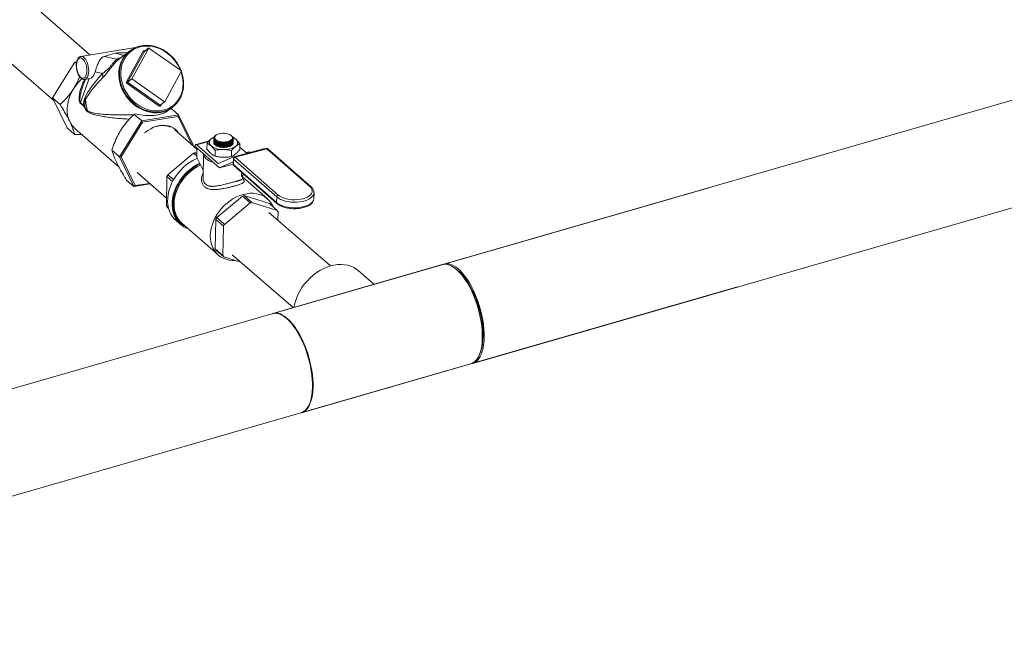
# Model space of a CAD drawing. Extents: x 19.1 to 29.8, y 0.6 to 8.7.
# Drawn here: x 25.8 to 26.4, y 3.6 to 4 of the extents above; entities that cross this region are included whole.
import ezdxf

# ---------------------------------------------------------------- set-up
doc = ezdxf.new("R2010")
doc.units = 0
doc.header["$MEASUREMENT"] = 0
doc.layers.get('0').update_dxf_attribs({"linetype": 'CONTINUOUS'})
doc.layers.add('D7', color=7, linetype='CONTINUOUS')

# ---------------------------------------------------------------- blocks, each defined once
blk = doc.blocks.new('A$C3A502C45')
at = {"color": 7, "linetype": 'Continuous', "lineweight": 15}
for p, q in [((5.35067, 0.54777), (4.5702, 0.32247)), ((4.33141, 0.46361), (4.2745, 0.51372)), ((4.58954, 0.25548), (5.37, 0.48078)), ((4.26775, 0.46691), (4.30727, 0.43269)), ((4.36223, 0.46858), (4.32541, 0.46264)), ((4.35448, 0.46336), (4.34852, 0.46495)), ((4.35811, 0.46611), (4.35079, 0.46056)), ((4.35605, 0.44548), (4.36741, 0.46623)), ((4.36817, 0.46608), (4.35681, 0.44533)), ((4.37112, 0.46831), (4.35976, 0.44756)), ((4.36817, 0.46608), (4.37112, 0.46831)), ((4.37114, 0.46834), (4.36819, 0.4661)), ((4.3683, 0.46637), (4.36843, 0.46628)), ((4.39318, 0.45296), (4.37125, 0.46833)), ((4.30634, 0.43461), (4.32139, 0.45877)), ((4.32139, 0.45877), (4.32253, 0.45896)), ((4.32139, 0.45877), (4.32236, 0.45791)), ((4.34125, 0.46265), (4.34971, 0.46078)), ((4.33993, 0.45114), (4.33504, 0.45222)), ((4.38186, 0.43206), (4.39323, 0.45281)), ((4.33094, 0.44765), (4.32517, 0.4315)), ((4.32839, 0.44724), (4.32632, 0.44145)), ((4.32791, 0.44716), (4.33139, 0.44773)), ((4.35681, 0.44533), (4.35976, 0.44756)), ((4.35685, 0.44519), (4.3598, 0.44742)), ((4.35685, 0.44519), (4.37879, 0.42981)), ((4.3598, 0.44742), (4.38173, 0.43204)), ((4.37826, 0.42913), (4.35633, 0.44451)), ((4.30634, 0.43461), (4.31138, 0.43017)), ((4.3161, 0.41446), (4.30634, 0.43461)), ((4.37879, 0.42981), (4.38173, 0.43204)), ((4.3789, 0.4298), (4.38184, 0.43204)), ((4.32716, 0.42927), (4.32535, 0.43085)), ((4.32546, 0.43115), (4.32726, 0.42957)), ((4.37983, 0.43051), (4.37915, 0.42928)), ((4.38359, 0.42571), (4.38687, 0.42819)), ((4.39125, 0.42311), (4.38621, 0.42755)), ((4.35138, 0.39495), (4.36644, 0.4191)), ((4.36191, 0.42379), (4.36139, 0.42354)), ((4.36644, 0.4191), (4.36139, 0.42354)), ((4.36644, 0.4191), (4.39125, 0.42311)), ((4.36644, 0.4191), (4.36702, 0.41818)), ((4.36702, 0.41818), (4.39098, 0.42205)), ((4.39125, 0.42311), (4.39098, 0.42205)), ((4.39098, 0.42205), (4.40018, 0.40305)), ((4.39125, 0.42311), (4.40102, 0.40296)), ((4.3161, 0.41446), (4.32114, 0.41002)), ((4.32133, 0.41408), (4.3511, 0.38788)), ((4.35249, 0.39487), (4.36702, 0.41818)), ((4.40362, 0.40002), (4.38874, 0.41312)), ((4.41177, 0.4056), (4.403, 0.40327)), ((4.41135, 0.40511), (4.4036, 0.40306)), ((4.41492, 0.40539), (4.41491, 0.4053)), ((4.41493, 0.40593), (4.41492, 0.40584)), ((4.41494, 0.40647), (4.41493, 0.40639)), ((4.41495, 0.40701), (4.41494, 0.40693)), ((4.41617, 0.40927), (4.41614, 0.40925)), ((4.41664, 0.4096), (4.41645, 0.40946)), ((4.42693, 0.40913), (4.42655, 0.40941)), ((4.42812, 0.40668), (4.42808, 0.40696)), ((4.42813, 0.40533), (4.42813, 0.40542)), ((4.42814, 0.40588), (4.42814, 0.40597)), ((4.42815, 0.40642), (4.42815, 0.40651)), ((4.42816, 0.40696), (4.42816, 0.40705)), ((4.35138, 0.39495), (4.34634, 0.39939)), ((4.40102, 0.40296), (4.40058, 0.4027)), ((4.40102, 0.40296), (4.40076, 0.40254)), ((4.40248, 0.4021), (4.40248, 0.40175)), ((4.41875, 0.38743), (4.40248, 0.40175)), ((4.40351, 0.39448), (4.40363, 0.40074)), ((4.418, 0.39037), (4.4036, 0.40306)), ((4.41045, 0.4041), (4.41038, 0.40008)), ((4.41491, 0.40485), (4.4149, 0.40476)), ((4.41591, 0.3993), (4.41583, 0.39528)), ((4.4185, 0.40208), (4.41863, 0.40205)), ((4.41851, 0.40262), (4.41864, 0.40259)), ((4.41852, 0.40316), (4.41865, 0.40313)), ((4.41853, 0.4037), (4.41866, 0.40367)), ((4.41854, 0.40425), (4.41867, 0.40422)), ((4.41866, 0.40476), (4.41868, 0.40476)), ((4.42441, 0.40155), (4.42457, 0.40159)), ((4.42442, 0.4021), (4.42458, 0.40213)), ((4.42443, 0.40264), (4.42459, 0.40268)), ((4.42444, 0.40318), (4.4246, 0.40322)), ((4.42445, 0.40372), (4.42461, 0.40376)), ((4.42446, 0.40426), (4.42462, 0.4043)), ((4.42447, 0.4048), (4.42448, 0.40481)), ((4.42695, 0.39911), (4.42687, 0.39508)), ((4.4486, 0.40027), (4.42782, 0.39475)), ((4.42812, 0.40479), (4.42812, 0.40488)), ((4.45037, 0.40048), (4.42906, 0.39482)), ((4.45069, 0.40036), (4.42939, 0.3947)), ((4.43253, 0.40372), (4.43246, 0.39969)), ((4.43725, 0.39725), (4.43249, 0.40144)), ((4.47979, 0.37474), (4.45069, 0.40036)), ((4.48056, 0.3746), (4.45146, 0.40022)), ((4.35138, 0.39495), (4.35249, 0.39487)), ((4.36115, 0.37479), (4.35138, 0.39495)), ((4.36192, 0.37542), (4.35249, 0.39487)), ((4.40139, 0.39731), (4.38404, 0.38283)), ((4.40139, 0.39731), (4.40353, 0.39543)), ((4.40356, 0.39682), (4.40263, 0.39764)), ((4.40357, 0.39734), (4.40263, 0.39764)), ((4.40351, 0.39448), (4.40793, 0.38593)), ((4.40813, 0.39675), (4.40784, 0.38072)), ((4.42775, 0.39472), (4.41806, 0.39036)), ((4.42817, 0.39368), (4.4281, 0.3899)), ((4.42833, 0.39339), (4.42826, 0.3896)), ((4.45742, 0.36777), (4.42833, 0.39339)), ((4.42861, 0.39459), (4.42842, 0.39454)), ((4.42849, 0.39447), (4.42842, 0.39454)), ((4.42939, 0.3947), (4.45848, 0.36908)), ((4.43885, 0.39825), (4.43674, 0.39769)), ((4.43936, 0.39781), (4.43885, 0.39825)), ((4.418, 0.39037), (4.41824, 0.39044)), ((4.41878, 0.38744), (4.42796, 0.39158)), ((4.41878, 0.38744), (4.4281, 0.38992)), ((4.41892, 0.38747), (4.4281, 0.38991)), ((4.42798, 0.39158), (4.42796, 0.39158)), ((4.42802, 0.39156), (4.42813, 0.39146)), ((4.42826, 0.3896), (4.45735, 0.36398)), ((4.42851, 0.38898), (4.4576, 0.36336)), ((4.36115, 0.37479), (4.3561, 0.37923)), ((4.36321, 0.38424), (4.38314, 0.36698)), ((4.38341, 0.3816), (4.38304, 0.36175)), ((4.38341, 0.3816), (4.38718, 0.37827)), ((4.38784, 0.37948), (4.38404, 0.38283)), ((4.43364, 0.38446), (4.43359, 0.3817)), ((4.43522, 0.38307), (4.43359, 0.3817)), ((4.43429, 0.38023), (4.43433, 0.38232)), ((4.45117, 0.36649), (4.43431, 0.38134)), ((4.74885, 0.37404), (3.94612, 0.14231)), ((4.37208, 0.37656), (4.36115, 0.37479)), ((4.36115, 0.37479), (4.36192, 0.37542)), ((4.3716, 0.37698), (4.36192, 0.37542)), ((4.41694, 0.35386), (4.43429, 0.36835)), ((4.43429, 0.36835), (4.43951, 0.36375)), ((4.43552, 0.36867), (4.45251, 0.36331)), ((4.44074, 0.36408), (4.43552, 0.36867)), ((4.45742, 0.36777), (4.45735, 0.36398)), ((4.48249, 0.36684), (4.48256, 0.37063)), ((4.3844, 0.36055), (4.38304, 0.36175)), ((4.38364, 0.36084), (4.38453, 0.36006)), ((4.43951, 0.36375), (4.42216, 0.34927)), ((4.45773, 0.35871), (4.44074, 0.36408)), ((4.45251, 0.36331), (4.45773, 0.35871)), ((4.38936, 0.35211), (4.39235, 0.34947)), ((4.41594, 0.33278), (4.4163, 0.35263)), ((4.4163, 0.35263), (4.42152, 0.34803)), ((4.42216, 0.34927), (4.41694, 0.35386)), ((4.49376, 0.32125), (4.45218, 0.35726)), ((4.45822, 0.35203), (4.45833, 0.35781)), ((4.39346, 0.3502), (4.41788, 0.32869)), ((4.42152, 0.34803), (4.42116, 0.32818)), ((4.42116, 0.32818), (4.41594, 0.33278)), ((4.41653, 0.33188), (4.42175, 0.32728)), ((4.42175, 0.32728), (4.43313, 0.32369)), ((4.4273, 0.32874), (4.46846, 0.2931)), ((4.56896, 0.32211), (4.45482, 0.28916)), ((4.57842, 0.31907), (4.57712, 0.32)), ((4.523, 0.30884), (4.51237, 0.31805)), ((3.96293, 0.07459), (4.76819, 0.30705)), ((4.59408, 0.26125), (4.59468, 0.26274)), ((4.47416, 0.22217), (4.5883, 0.25512))]:
    blk.add_line(p, q, dxfattribs=at)
at = {"color": 7, "linetype": 'Continuous', "lineweight": 15, "flags": 128}
for points in [[(4.37901, 0.42487), (4.37675, 0.42464), (4.37444, 0.42468), (4.37211, 0.42498), (4.36978, 0.42554), (4.36749, 0.42635), (4.36525, 0.42741), (4.3631, 0.42869), (4.36106, 0.4302), (4.35915, 0.4319), (4.3574, 0.43379), (4.35582, 0.43583), (4.35444, 0.438), (4.35328, 0.44028), (4.35233, 0.44264), (4.35163, 0.44505), (4.35117, 0.44749), (4.35095, 0.44992), (4.351, 0.45232), (4.35129, 0.45466), (4.35183, 0.45692), (4.35261, 0.45905), (4.35363, 0.46105), (4.35487, 0.46289), (4.35631, 0.46454), (4.35795, 0.46599), (4.35811, 0.46611)], [(4.36693, 0.46946), (4.36477, 0.46897), (4.36271, 0.46823), (4.36078, 0.46723), (4.359, 0.466), (4.3574, 0.46455), (4.35598, 0.4629), (4.35478, 0.46106), (4.3538, 0.45906), (4.35306, 0.45692), (4.35257, 0.45467), (4.35232, 0.45234), (4.35233, 0.44995), (4.3526, 0.44754), (4.35311, 0.44513), (4.35387, 0.44274), (4.35487, 0.44043), (4.35609, 0.43819), (4.35752, 0.43608), (4.35914, 0.43411), (4.36093, 0.4323), (4.36287, 0.43068), (4.36493, 0.42927), (4.3671, 0.42808), (4.36935, 0.42713), (4.37164, 0.42643), (4.37395, 0.42599), (4.37625, 0.42582), (4.37852, 0.42591), (4.38072, 0.42626), (4.38284, 0.42688), (4.38483, 0.42775), (4.38669, 0.42886), (4.38839, 0.4302), (4.3899, 0.43176), (4.3912, 0.43351), (4.3923, 0.43543), (4.39316, 0.4375), (4.39378, 0.4397), (4.39415, 0.44199), (4.39426, 0.44436), (4.39413, 0.44676), (4.39374, 0.44918), (4.3931, 0.45158), (4.39289, 0.4522)], [(4.3924, 0.45351), (4.39222, 0.45393), (4.39111, 0.45621), (4.38978, 0.45839), (4.38826, 0.46043), (4.38655, 0.46233), (4.38468, 0.46404), (4.38267, 0.46556), (4.38055, 0.46686), (4.37834, 0.46793), (4.37607, 0.46876), (4.37377, 0.46933), (4.37146, 0.46964), (4.36917, 0.46968), (4.36693, 0.46946)], [(4.36819, 0.4661), (4.36818, 0.46609), (4.36817, 0.46608)], [(4.32936, 0.45175), (4.32944, 0.45306), (4.32937, 0.45444), (4.32916, 0.45584), (4.32882, 0.45719), (4.32836, 0.45844), (4.3278, 0.45954), (4.32717, 0.46045), (4.32648, 0.46113), (4.32577, 0.46154), (4.32506, 0.46168), (4.32439, 0.46154), (4.32379, 0.46112), (4.32326, 0.46044), (4.32285, 0.45953), (4.32257, 0.45842), (4.32242, 0.45717), (4.32241, 0.45582), (4.32255, 0.45442), (4.32282, 0.45304), (4.32322, 0.45173), (4.32373, 0.45055), (4.32434, 0.44954), (4.325, 0.44874), (4.3257, 0.44819), (4.32642, 0.44791), (4.32711, 0.44791), (4.32775, 0.4482), (4.32832, 0.44875), (4.32879, 0.44955), (4.32914, 0.45056), (4.32936, 0.45175)], [(4.32535, 0.46263), (4.32545, 0.46264), (4.32618, 0.4626), (4.32694, 0.46229), (4.32768, 0.4617), (4.32838, 0.46087), (4.32903, 0.45983), (4.32959, 0.4586), (4.33004, 0.45725), (4.33037, 0.4558), (4.33056, 0.45433), (4.33062, 0.45287), (4.33053, 0.45149)], [(4.33053, 0.45149), (4.3303, 0.45024), (4.32995, 0.44915), (4.32947, 0.44827), (4.32889, 0.44762), (4.32823, 0.44725), (4.3279, 0.44716)], [(4.31786, 0.41869), (4.31701, 0.42081), (4.31644, 0.4231), (4.31617, 0.42551), (4.31618, 0.42802), (4.31649, 0.4306), (4.31708, 0.4332), (4.31796, 0.4358), (4.3191, 0.43836), (4.3205, 0.44085)], [(4.37887, 0.42978), (4.37885, 0.42973), (4.37885, 0.42966), (4.37888, 0.42958), (4.37892, 0.42951), (4.37898, 0.42943), (4.37906, 0.42935), (4.37915, 0.42928)], [(4.39126, 0.41091), (4.39032, 0.41217), (4.38906, 0.41341), (4.38763, 0.41444), (4.38603, 0.41524), (4.38429, 0.41579), (4.38244, 0.4161), (4.3805, 0.41615), (4.3785, 0.41596), (4.37647, 0.4155), (4.37444, 0.41481), (4.37244, 0.41388), (4.3705, 0.41273), (4.36865, 0.41138), (4.36821, 0.41101)], [(4.415, 0.4053), (4.41497, 0.40488), (4.41562, 0.40392), (4.41695, 0.40312), (4.41878, 0.40256), (4.42093, 0.40232), (4.42314, 0.40241), (4.42517, 0.40284), (4.42679, 0.40354), (4.42781, 0.40444), (4.42809, 0.40506), (4.42809, 0.40506)], [(4.41501, 0.40584), (4.41498, 0.40542), (4.41563, 0.40446), (4.41696, 0.40366), (4.41879, 0.4031), (4.42094, 0.40286), (4.42315, 0.40296), (4.42518, 0.40338), (4.4268, 0.40408), (4.42782, 0.40498), (4.4281, 0.4056), (4.4281, 0.4056)], [(4.41502, 0.40638), (4.41499, 0.40597), (4.41564, 0.405), (4.41697, 0.4042), (4.4188, 0.40364), (4.42095, 0.4034), (4.42316, 0.4035), (4.42519, 0.40392), (4.42681, 0.40462), (4.42783, 0.40552), (4.42811, 0.40614), (4.42811, 0.40614)], [(4.41503, 0.40692), (4.415, 0.40651), (4.41565, 0.40555), (4.41698, 0.40474), (4.41881, 0.40419), (4.42096, 0.40394), (4.42317, 0.40404), (4.4252, 0.40446), (4.42682, 0.40516), (4.42784, 0.40606), (4.42812, 0.40668), (4.42812, 0.40668)], [(4.4186, 0.41045), (4.41755, 0.41009), (4.41668, 0.40962), (4.41604, 0.40907), (4.41567, 0.40847), (4.41556, 0.40783), (4.41574, 0.4072), (4.41619, 0.40659), (4.41689, 0.40604), (4.41781, 0.40558), (4.41891, 0.40522), (4.42013, 0.40498), (4.42142, 0.40488), (4.42271, 0.40492), (4.42395, 0.40509), (4.42508, 0.40539), (4.42604, 0.4058), (4.4268, 0.40631), (4.42731, 0.40689), (4.42755, 0.40752), (4.42752, 0.40816), (4.4272, 0.40878), (4.42662, 0.40936), (4.4258, 0.40987), (4.42479, 0.41028), (4.42363, 0.41058), (4.42237, 0.41075), (4.42107, 0.41079), (4.41979, 0.41068), (4.4186, 0.41045)], [(4.41577, 0.40602), (4.41579, 0.406), (4.41644, 0.40549), (4.41731, 0.40504), (4.41837, 0.40469), (4.41957, 0.40445), (4.42086, 0.40433), (4.42217, 0.40434), (4.42346, 0.40447), (4.42466, 0.40471), (4.42573, 0.40507), (4.42662, 0.40552), (4.42729, 0.40604), (4.42742, 0.40619)], [(4.41593, 0.40532), (4.41643, 0.40494), (4.4173, 0.4045), (4.41836, 0.40415), (4.41956, 0.40391), (4.42085, 0.40379), (4.42216, 0.4038), (4.42345, 0.40392), (4.42465, 0.40417), (4.42572, 0.40453), (4.42661, 0.40498), (4.42702, 0.40526)], [(4.4036, 0.40306), (4.40339, 0.4032), (4.40318, 0.40328), (4.40299, 0.40326), (4.40282, 0.40317), (4.40268, 0.403), (4.40258, 0.40276), (4.40251, 0.40245), (4.40248, 0.4021)], [(4.42477, 0.40164), (4.4235, 0.40138), (4.42215, 0.40126), (4.42077, 0.40129), (4.41942, 0.40145), (4.41816, 0.40175), (4.41705, 0.40217), (4.41614, 0.40269), (4.41545, 0.40329), (4.41504, 0.40394), (4.41492, 0.40433)], [(4.41589, 0.40315), (4.41639, 0.40278), (4.41726, 0.40233), (4.41832, 0.40198), (4.41952, 0.40174), (4.42081, 0.40162), (4.42212, 0.40163), (4.42341, 0.40176), (4.42461, 0.40201), (4.42568, 0.40236), (4.42657, 0.40281), (4.42698, 0.4031)], [(4.4159, 0.40369), (4.4164, 0.40332), (4.41727, 0.40288), (4.41833, 0.40253), (4.41953, 0.40229), (4.42082, 0.40217), (4.42213, 0.40217), (4.42342, 0.4023), (4.42462, 0.40255), (4.42569, 0.4029), (4.42658, 0.40335), (4.42699, 0.40364)], [(4.41591, 0.40423), (4.41641, 0.40386), (4.41728, 0.40342), (4.41834, 0.40307), (4.41954, 0.40283), (4.42083, 0.40271), (4.42214, 0.40271), (4.42343, 0.40284), (4.42463, 0.40309), (4.4257, 0.40345), (4.42659, 0.40389), (4.427, 0.40418)], [(4.41592, 0.40478), (4.41642, 0.4044), (4.41729, 0.40396), (4.41835, 0.40361), (4.41955, 0.40337), (4.42084, 0.40325), (4.42215, 0.40325), (4.42344, 0.40338), (4.42464, 0.40363), (4.42571, 0.40399), (4.4266, 0.40444), (4.42701, 0.40472)], [(4.40385, 0.39383), (4.40314, 0.39352), (4.40082, 0.39237), (4.39857, 0.39099), (4.39641, 0.38942), (4.39436, 0.38766), (4.39243, 0.38573), (4.39067, 0.38366), (4.38907, 0.38147), (4.38766, 0.37917), (4.38646, 0.3768), (4.38547, 0.37437), (4.38471, 0.37192), (4.38418, 0.36947), (4.38389, 0.36705), (4.38385, 0.36468), (4.38405, 0.36238), (4.38449, 0.36019), (4.38517, 0.35812), (4.38608, 0.3562), (4.38721, 0.35445), (4.38855, 0.35288), (4.38936, 0.35211)], [(4.41472, 0.39097), (4.41333, 0.39145), (4.41188, 0.3921), (4.41064, 0.39284), (4.40963, 0.39367), (4.40886, 0.39455), (4.40836, 0.39548), (4.40814, 0.39642), (4.40813, 0.39675)], [(4.40552, 0.39061), (4.40382, 0.38973), (4.40157, 0.38836), (4.3994, 0.38678), (4.39735, 0.38502), (4.39543, 0.3831), (4.39366, 0.38103), (4.39206, 0.37883), (4.39066, 0.37653), (4.38945, 0.37416), (4.38846, 0.37173), (4.3877, 0.36928), (4.38718, 0.36684), (4.38689, 0.36441), (4.38684, 0.36204), (4.38705, 0.35975), (4.38749, 0.35755), (4.38817, 0.35549), (4.38907, 0.35357), (4.3902, 0.35181), (4.39154, 0.35025), (4.39307, 0.34888), (4.39478, 0.34773), (4.39665, 0.34681), (4.39778, 0.34639)], [(4.40579, 0.39008), (4.40559, 0.38998), (4.40332, 0.38878), (4.40112, 0.38736), (4.39902, 0.38574), (4.39703, 0.38394), (4.39519, 0.38199), (4.3935, 0.37989), (4.39199, 0.37768), (4.39068, 0.37538), (4.38958, 0.37301), (4.38871, 0.3706), (4.38806, 0.36817), (4.38765, 0.36576), (4.38748, 0.36339), (4.38756, 0.36108), (4.38789, 0.35887), (4.38845, 0.35677), (4.38925, 0.3548), (4.39027, 0.353), (4.39151, 0.35137), (4.39295, 0.34994), (4.39458, 0.34872), (4.39612, 0.34785)], [(4.40613, 0.38942), (4.40594, 0.38933), (4.40372, 0.38815), (4.40156, 0.38676), (4.3995, 0.38518), (4.39755, 0.38342), (4.39575, 0.3815), (4.3941, 0.37945), (4.39262, 0.37728), (4.39134, 0.37502), (4.39026, 0.3727), (4.3894, 0.37034), (4.38876, 0.36797), (4.38836, 0.36561), (4.3882, 0.36328), (4.38828, 0.36102), (4.3886, 0.35885), (4.38915, 0.35679), (4.38993, 0.35487), (4.39093, 0.3531), (4.39215, 0.35151), (4.39346, 0.3502)], [(4.45848, 0.36908), (4.45956, 0.36828), (4.46087, 0.36758), (4.46239, 0.36697), (4.46407, 0.36649), (4.46588, 0.36615), (4.46777, 0.36594), (4.46969, 0.36588), (4.4716, 0.36597), (4.47344, 0.36621), (4.47518, 0.36659), (4.47678, 0.36709), (4.47818, 0.36772), (4.47936, 0.36845), (4.48029, 0.36927), (4.48094, 0.37015), (4.48131, 0.37107), (4.48137, 0.37201), (4.48113, 0.37296), (4.4806, 0.37387), (4.47979, 0.37474)], [(4.45502, 0.3611), (4.45469, 0.36182), (4.45369, 0.36359), (4.45247, 0.36518), (4.45106, 0.36658), (4.44947, 0.36778), (4.44772, 0.36875), (4.44582, 0.36949), (4.4438, 0.36999), (4.44167, 0.37024), (4.43947, 0.37025), (4.43721, 0.37), (4.43492, 0.36952), (4.43263, 0.36879), (4.43036, 0.36783), (4.42814, 0.36664), (4.42598, 0.36525), (4.42392, 0.36367), (4.42198, 0.36191), (4.42017, 0.35999), (4.41852, 0.35794), (4.41704, 0.35577), (4.41576, 0.35352), (4.41468, 0.3512), (4.41382, 0.34884), (4.41319, 0.34646), (4.41279, 0.3441), (4.41262, 0.34178), (4.4127, 0.33952), (4.41302, 0.33735), (4.41357, 0.33529), (4.41435, 0.33336), (4.41536, 0.3316), (4.41657, 0.33), (4.41798, 0.3286), (4.41957, 0.32741), (4.42133, 0.32644), (4.42322, 0.3257), (4.42525, 0.3252), (4.42737, 0.32495), (4.42921, 0.32493)], [(4.45735, 0.36398), (4.45847, 0.36314), (4.45983, 0.36239), (4.46139, 0.36175), (4.46313, 0.36122), (4.46499, 0.36083), (4.46695, 0.36058), (4.46895, 0.36047), (4.47095, 0.36051), (4.47292, 0.36069), (4.47479, 0.36102), (4.47654, 0.36148), (4.47812, 0.36207), (4.4795, 0.36277), (4.48064, 0.36357), (4.48153, 0.36445), (4.48213, 0.36538), (4.48245, 0.36635), (4.48249, 0.36684)], [(4.48256, 0.37057), (4.48251, 0.37014), (4.4822, 0.36917), (4.4816, 0.36824), (4.48071, 0.36736), (4.47957, 0.36656), (4.47819, 0.36586), (4.47661, 0.36527), (4.47486, 0.36481), (4.47299, 0.36448), (4.47102, 0.3643), (4.46902, 0.36426), (4.46702, 0.36436), (4.46506, 0.36462), (4.4632, 0.36501), (4.46146, 0.36554), (4.4599, 0.36618), (4.45854, 0.36693), (4.45742, 0.36777)], [(4.51237, 0.31805), (4.51116, 0.319), (4.50935, 0.32012), (4.50739, 0.321), (4.5053, 0.32165), (4.5031, 0.32206), (4.5008, 0.32222), (4.49844, 0.32213), (4.49603, 0.32179), (4.49359, 0.32121), (4.49116, 0.32038), (4.48875, 0.31933), (4.48638, 0.31805), (4.48409, 0.31657), (4.48188, 0.31489), (4.47979, 0.31303), (4.47783, 0.31102), (4.47603, 0.30886), (4.47439, 0.30658), (4.47294, 0.3042), (4.47168, 0.30175), (4.47064, 0.29924), (4.46982, 0.29671), (4.46923, 0.29418), (4.46907, 0.29327)], [(4.5883, 0.25512), (4.58888, 0.25532), (4.5901, 0.25595), (4.59123, 0.25684), (4.59226, 0.25799), (4.59318, 0.25939), (4.59398, 0.26102), (4.59466, 0.26287), (4.59521, 0.26493), (4.59562, 0.26718), (4.5959, 0.2696), (4.59604, 0.27218), (4.59604, 0.27489), (4.5959, 0.27771), (4.59562, 0.28062), (4.59521, 0.28359), (4.59466, 0.2866), (4.59398, 0.28963), (4.59318, 0.29265), (4.59226, 0.29564), (4.59123, 0.29857), (4.5901, 0.30142), (4.58888, 0.30417), (4.58757, 0.30679), (4.58619, 0.30927), (4.58476, 0.31158), (4.58327, 0.3137), (4.58174, 0.31563), (4.58019, 0.31733), (4.57863, 0.31881), (4.57707, 0.32004), (4.57552, 0.32102), (4.57399, 0.32173), (4.57251, 0.32219), (4.57107, 0.32237), (4.56969, 0.32228), (4.56896, 0.32211)], [(4.56959, 0.32226), (4.5706, 0.32257), (4.57196, 0.32273), (4.57338, 0.32261), (4.57486, 0.32223), (4.57638, 0.32158), (4.57792, 0.32067), (4.57948, 0.3195), (4.58105, 0.31808), (4.5826, 0.31643), (4.58413, 0.31456), (4.58563, 0.31249), (4.58708, 0.31022), (4.58848, 0.30778), (4.5898, 0.30519), (4.59104, 0.30248), (4.5922, 0.29965)], [(4.57842, 0.31907), (4.57911, 0.31855), (4.58063, 0.31723), (4.58215, 0.31568), (4.58365, 0.31391), (4.58511, 0.31193), (4.58653, 0.30976), (4.5879, 0.30742), (4.5892, 0.30492), (4.59042, 0.3023), (4.59156, 0.29956), (4.59259, 0.29673), (4.59353, 0.29384), (4.59435, 0.29091), (4.59505, 0.28797), (4.59562, 0.28503), (4.59607, 0.28212), (4.59638, 0.27928), (4.59655, 0.27651), (4.59658, 0.27384), (4.59648, 0.27131), (4.59624, 0.26891), (4.59586, 0.26669), (4.59535, 0.26464), (4.59471, 0.2628), (4.59468, 0.26274)], [(4.5922, 0.29965), (4.59325, 0.29673), (4.5942, 0.29376), (4.59503, 0.29074), (4.59574, 0.28772), (4.59633, 0.2847), (4.59678, 0.28171), (4.59709, 0.27879), (4.59726, 0.27594), (4.5973, 0.27321), (4.59719, 0.27059), (4.59695, 0.26813), (4.59657, 0.26583), (4.59605, 0.26372), (4.5954, 0.26182), (4.59463, 0.26013), (4.59374, 0.25867), (4.59274, 0.25746), (4.59163, 0.25651), (4.59043, 0.25581), (4.58915, 0.25538), (4.58891, 0.25533)], [(4.45464, 0.2891), (4.45555, 0.28933), (4.45693, 0.28942), (4.45837, 0.28924), (4.45985, 0.28879), (4.46138, 0.28807), (4.46293, 0.28709), (4.46449, 0.28586)], [(4.4738, 0.22207), (4.47435, 0.22225), (4.47557, 0.22288), (4.4767, 0.22376), (4.47774, 0.22491), (4.47866, 0.2263), (4.47946, 0.22792), (4.48015, 0.22977), (4.4807, 0.23182), (4.48112, 0.23407), (4.4814, 0.23649), (4.48154, 0.23906), (4.48155, 0.24177), (4.48141, 0.24459), (4.48113, 0.24749), (4.48072, 0.25046), (4.48018, 0.25347), (4.4795, 0.2565), (4.4787, 0.25952), (4.47778, 0.26251), (4.47676, 0.26544), (4.47563, 0.2683), (4.47441, 0.27105), (4.47311, 0.27368), (4.47173, 0.27616), (4.47029, 0.27847), (4.46881, 0.2806), (4.46728, 0.28253), (4.46573, 0.28424), (4.46417, 0.28572), (4.46261, 0.28696), (4.46106, 0.28794), (4.45953, 0.28867), (4.45804, 0.28912), (4.4566, 0.28931), (4.45522, 0.28923)], [(4.46449, 0.28586), (4.46605, 0.28438), (4.4676, 0.28268), (4.46913, 0.28075), (4.47062, 0.27863), (4.47205, 0.27632), (4.47343, 0.27384), (4.47474, 0.27122), (4.47596, 0.26847), (4.47709, 0.26562), (4.47812, 0.26269), (4.47904, 0.2597), (4.47984, 0.25668), (4.48052, 0.25365), (4.48107, 0.25064), (4.48149, 0.24767), (4.48176, 0.24476), (4.4819, 0.24194), (4.4819, 0.23923), (4.48176, 0.23665), (4.48149, 0.23423), (4.48107, 0.23198), (4.48052, 0.22992), (4.47984, 0.22807), (4.47904, 0.22644), (4.47812, 0.22504), (4.47709, 0.22389), (4.47596, 0.223), (4.47474, 0.22237), (4.47397, 0.22212)]]:
    blk.add_lwpolyline(points, dxfattribs=at)
at = {"color": 7, "linetype": 'Continuous', "lineweight": 15}
for centre, radius, start, end in [((4.36792, 0.46592), 0.000596, 50.02362, 148.31027), ((4.36792, 0.4668), 0.000763, 228.14992, 289.54989), ((4.36895, 0.46596), 0.000766, 147.63478, 169.40017), ((4.37119, 0.46827), 0.0000873, 50.02362, 148.31027), ((4.34983, 0.46548), 0.0047, 268.60475, 290.49667), ((4.39312, 0.45286), 0.000113, 335.61843, 57.00267), ((4.34842, 0.42342), 0.03291, 132.74071, 148.02495), ((4.33478, 0.44932), 0.00547, 349.52816, 19.51295), ((4.35675, 0.44516), 0.000772, 155.61843, 237.00267), ((4.35656, 0.44605), 0.000763, 228.14992, 289.54989), ((4.35853, 0.44335), 0.00249, 132.2798, 152.04391), ((4.35691, 0.44528), 0.000113, 155.61843, 237.00267), ((4.35986, 0.44752), 0.000113, 155.61843, 237.00267), ((4.3382, 0.43046), 0.01097, 157.57863, 184.68631), ((4.33659, 0.43046), 0.00867, 157.78641, 195.63563), ((4.32434, 0.43196), 0.00459, 22.80399, 35.90297), ((4.35338, 0.43388), 0.02481, 180.3316, 198.5008), ((4.38179, 0.43211), 0.0000873, 230.02362, 328.31027), ((4.32327, 0.43178), 0.00228, 336.15787, 344.15064), ((4.32507, 0.43019), 0.00228, 336.15787, 344.15064), ((4.32678, 0.42866), 0.00156, 320.56774, 339.93135), ((4.32765, 0.42611), 0.0022, 341.63656, 357.34521), ((4.38046, 0.42797), 0.00249, 132.2798, 152.04391), ((4.37865, 0.42959), 0.000596, 230.02362, 328.31027), ((4.37884, 0.42988), 0.0000905, 230.91231, 305.03447), ((4.37629, 0.44223), 0.01757, 278.88964, 306.98631), ((4.33096, 0.42497), 0.01453, 205.59399, 228.50339), ((4.38052, 0.40143), 0.01453, 69.13032, 107.8292), ((4.41483, 0.40463), 0.00285, 123.42352, 234.92022), ((4.41814, 0.40083), 0.00787, 112.72185, 128.35399), ((4.41761, 0.40691), 0.00277, 122.11667, 159.2951), ((4.42462, 0.40055), 0.00806, 49.86469, 66.61616), ((4.42818, 0.40439), 0.00285, 303.42352, 54.92022), ((4.42099, 0.41319), 0.01339, 234.393, 271.91842), ((4.42143, 0.41529), 0.013, 257.58764, 283.35025), ((4.42147, 0.41745), 0.013, 257.58764, 283.35025), ((4.42235, 0.4131), 0.01333, 266.05219, 303.69668), ((4.42429, 0.40574), 0.00413, 276.68228, 336.77722), ((4.44871, 0.39967), 0.000606, 50.58089, 100.34254), ((4.45067, 0.39932), 0.0012, 48.63359, 104.87443), ((4.45042, 0.40011), 0.000366, 42.38634, 98.79535), ((4.45095, 0.39958), 0.000823, 51.01906, 107.91339), ((4.40797, 0.37502), 0.02324, 103.30368, 106.44519), ((4.42794, 0.39412), 0.000629, 41.02456, 107.39768), ((4.42937, 0.39366), 0.0012, 104.87443, 178.94828), ((4.42856, 0.3937), 0.00039, 182.0871, 233.135), ((4.4298, 0.39329), 0.00147, 106.11538, 176.28932), ((4.42912, 0.39446), 0.000366, 42.38634, 98.79535), ((4.41804, 0.39041), 0.0000572, 221.02456, 287.39768), ((4.41861, 0.38783), 0.000426, 289.31193, 294.26523), ((4.42798, 0.39152), 0.0000572, 41.02456, 107.39768), ((4.4293, 0.38987), 0.0012, 178.94828, 228.63359), ((4.42849, 0.38991), 0.00039, 182.0871, 233.135), ((4.42905, 0.38955), 0.000786, 176.68775, 227.05725), ((4.41027, 0.36852), 0.02988, 151.37661, 154.03367), ((4.48004, 0.37397), 0.000812, 50.62434, 108.33506), ((4.44087, 0.34606), 0.02324, 103.30368, 106.44519), ((4.45889, 0.36767), 0.00147, 106.11538, 176.28932), ((4.39525, 0.36915), 0.01427, 211.22458, 215.57283), ((4.44609, 0.34146), 0.02324, 103.30368, 106.44519), ((4.45814, 0.36393), 0.000786, 176.68641, 227.09749), ((4.44612, 0.35041), 0.01427, 31.22458, 35.57283), ((4.44316, 0.33955), 0.02988, 151.37661, 154.03367), ((4.44838, 0.33495), 0.02988, 151.37661, 154.03367), ((4.42814, 0.34018), 0.01427, 211.22458, 215.57283), ((4.43336, 0.33558), 0.01427, 211.22458, 215.57283)]:
    blk.add_arc(centre, radius, start, end, dxfattribs=at)
for centre, major_axis, ratio, start_param, end_param in [((4.27599, 0.44672), (0.07699, 0.0201), 0.025264, 5.717303, 5.934668), ((4.41882, 0.46977), (0.07784, 0.00473), 0.016498, 3.58423, 3.792498), ((4.39109, 0.45389), (0.04496, -0.00314), 0.235539, 2.615193, 2.755744), ((4.33117, 0.45563), (0.00024, 0.00793), 0.54972, 3.246981, 4.285145), ((4.4595, 0.50864), (0.13201, 0.08243), 0.176228, 2.581682, 2.888663), ((4.45374, 0.50876), (0.12608, 0.08161), 0.140374, 2.593506, 2.900487), ((4.36001, 0.43769), (0.0261, -0.00861), 0.470552, 4.938319, 5.96963), ((4.40931, 0.38719), (0.01082, 0.00087), 0.095855, 5.763049, 5.796853)]:
    blk.add_ellipse(centre, major_axis=major_axis, ratio=ratio, start_param=start_param, end_param=end_param, dxfattribs=at)
for points, knots in [([(4.36657, 0.46987), (4.36619, 0.4698), (4.36512, 0.46961), (4.36341, 0.46911), (4.36148, 0.46831), (4.35967, 0.46729), (4.35801, 0.46606), (4.35649, 0.46465), (4.35516, 0.46305), (4.354, 0.46129), (4.35305, 0.45939), (4.3523, 0.45737), (4.35177, 0.45525), (4.35146, 0.45304), (4.35137, 0.45078), (4.35151, 0.44848), (4.35188, 0.44617), (4.35246, 0.44388), (4.35326, 0.44162), (4.35427, 0.43943), (4.35547, 0.43732), (4.35685, 0.43532), (4.3584, 0.43344), (4.36011, 0.43172), (4.36195, 0.43015), (4.3639, 0.42877), (4.36595, 0.42759), (4.36808, 0.42661), (4.37026, 0.42585), (4.37246, 0.42532), (4.37467, 0.42502), (4.37687, 0.42496), (4.37902, 0.42513), (4.38112, 0.42554), (4.38312, 0.42617), (4.38502, 0.42703), (4.3868, 0.42811), (4.38843, 0.42938), (4.38989, 0.43085), (4.39119, 0.43249), (4.39229, 0.43428), (4.39319, 0.43622), (4.39389, 0.43827), (4.39436, 0.44041), (4.39462, 0.44264), (4.39464, 0.44491), (4.39445, 0.44721), (4.39402, 0.44952), (4.39356, 0.4513), (4.39317, 0.45229), (4.39307, 0.45254)], [0, 0, 0, 0, 0.011374, 0.032683, 0.053984, 0.075269, 0.096541, 0.117808, 0.139075, 0.160348, 0.181632, 0.202932, 0.224249, 0.245584, 0.266933, 0.288296, 0.309669, 0.33105, 0.352437, 0.373828, 0.395222, 0.416619, 0.438018, 0.459418, 0.480819, 0.50222, 0.523621, 0.545021, 0.566416, 0.587806, 0.609186, 0.630554, 0.651906, 0.67324, 0.694555, 0.715852, 0.737133, 0.758404, 0.77967, 0.800938, 0.822213, 0.843501, 0.864805, 0.886127, 0.907465, 0.928818, 0.950184, 0.971559, 0.992942, 1, 1, 1, 1]), ([(4.39281, 0.45322), (4.39271, 0.45349), (4.39234, 0.45451), (4.39147, 0.45622), (4.39023, 0.4583), (4.3888, 0.46028), (4.38721, 0.46212), (4.38547, 0.4638), (4.3836, 0.46532), (4.38162, 0.46665), (4.37955, 0.46779), (4.37741, 0.46871), (4.37522, 0.46941), (4.37301, 0.46989), (4.3708, 0.47012), (4.36864, 0.47014), (4.36725, 0.46996), (4.36657, 0.46987)], [0, 0, 0, 0, 0.025536, 0.095348, 0.165169, 0.234997, 0.304831, 0.37467, 0.444511, 0.514353, 0.584193, 0.654025, 0.723843, 0.793639, 0.863403, 0.933124, 1, 1, 1, 1]), ([(4.36819, 0.46611), (4.36817, 0.4661), (4.36814, 0.46609), (4.36815, 0.46609), (4.36815, 0.46609)], [0, 0, 0, 0, 0.988995, 1, 1, 1, 1]), ([(4.32534, 0.4626), (4.32516, 0.46256), (4.32472, 0.46247), (4.32411, 0.46207), (4.32352, 0.46145), (4.32303, 0.46063), (4.32265, 0.45961), (4.32239, 0.45843), (4.32227, 0.45714), (4.32228, 0.45579), (4.32242, 0.45441), (4.32268, 0.45304), (4.32307, 0.45174), (4.32356, 0.45052), (4.32415, 0.44944), (4.32484, 0.44852), (4.32558, 0.44782), (4.32635, 0.44735), (4.32712, 0.44714), (4.32765, 0.44709), (4.3279, 0.44716), (4.3279, 0.44717)], [0, 0, 0, 0, 0.035537, 0.086655, 0.139184, 0.19504, 0.253667, 0.31314, 0.372275, 0.431018, 0.489516, 0.547942, 0.606449, 0.665186, 0.724364, 0.784216, 0.844893, 0.89893, 0.949719, 0.998715, 1, 1, 1, 1]), ([(4.33504, 0.45222), (4.3351, 0.45245), (4.33536, 0.45338), (4.33587, 0.45514), (4.33655, 0.4571), (4.33724, 0.4587), (4.33795, 0.45997), (4.33876, 0.46105), (4.33977, 0.46203), (4.34072, 0.46243), (4.34125, 0.46265)], [0, 0, 0, 0, 0.052686, 0.209815, 0.370226, 0.48892, 0.607765, 0.729426, 0.850973, 1, 1, 1, 1]), ([(4.33993, 0.45114), (4.34031, 0.45139), (4.34106, 0.45187), (4.34214, 0.45273), (4.34316, 0.45367), (4.34417, 0.45471), (4.34508, 0.45576), (4.34611, 0.457), (4.34676, 0.45778), (4.34744, 0.45858), (4.34796, 0.45915), (4.34884, 0.46008), (4.34936, 0.4605), (4.34971, 0.46078)], [0, 0, 0, 0, 0.118484, 0.238469, 0.321958, 0.407897, 0.512486, 0.557069, 0.680583, 0.689455, 0.764761, 0.842448, 1, 1, 1, 1]), ([(4.35079, 0.46055), (4.35076, 0.46053), (4.35044, 0.46034), (4.34973, 0.45968), (4.34875, 0.45873), (4.34776, 0.45763), (4.34677, 0.45643), (4.34572, 0.45509), (4.34466, 0.4537), (4.34361, 0.45233), (4.3425, 0.45094), (4.34134, 0.44957), (4.34055, 0.44874), (4.34016, 0.44832)], [0, 0, 0, 0, 0.010743, 0.098071, 0.188068, 0.267571, 0.349767, 0.440656, 0.53533, 0.634663, 0.736567, 0.867296, 1, 1, 1, 1]), ([(4.3245, 0.44902), (4.32412, 0.44802), (4.32338, 0.44611), (4.322, 0.44338), (4.321, 0.44169), (4.3205, 0.44085)], [0, 0, 0, 0, 0.351107, 0.675587, 1, 1, 1, 1]), ([(4.32535, 0.43085), (4.32534, 0.43086), (4.32518, 0.43092), (4.32488, 0.43114), (4.32451, 0.43178), (4.32427, 0.43283), (4.32417, 0.43474), (4.32438, 0.43734), (4.32509, 0.44062), (4.32634, 0.44389), (4.32748, 0.44616), (4.32833, 0.44712), (4.32836, 0.44716)], [0, 0, 0, 0, 0.003162, 0.045748, 0.087863, 0.15446, 0.236843, 0.409548, 0.582515, 0.78704, 0.991259, 1, 1, 1, 1]), ([(4.3205, 0.44085), (4.32032, 0.44056), (4.31918, 0.43877), (4.31683, 0.43564), (4.31388, 0.43248), (4.31201, 0.43075), (4.31138, 0.43017)], [0, 0, 0, 0, 0.069334, 0.434893, 0.810167, 1, 1, 1, 1]), ([(4.32636, 0.44144), (4.32626, 0.44119), (4.32576, 0.43997), (4.3252, 0.43763), (4.32475, 0.43504), (4.32468, 0.43315), (4.32478, 0.43218), (4.32497, 0.43174), (4.32509, 0.43158), (4.32514, 0.43153), (4.32517, 0.4315)], [0, 0, 0, 0, 0.076074, 0.377153, 0.681795, 0.818967, 0.922075, 0.970572, 0.982349, 1, 1, 1, 1]), ([(4.31138, 0.43017), (4.31174, 0.42959), (4.31302, 0.4275), (4.31468, 0.42468), (4.31628, 0.4218), (4.3172, 0.42004), (4.31769, 0.41903), (4.31786, 0.41869)], [0, 0, 0, 0, 0.145221, 0.51996, 0.711712, 0.903418, 1, 1, 1, 1]), ([(4.32517, 0.4315), (4.32517, 0.4315), (4.32526, 0.43136), (4.32536, 0.43125), (4.32546, 0.43115)], [0, 0, 0, 0, 0.031337, 1, 1, 1, 1]), ([(4.32535, 0.43085), (4.32528, 0.43105), (4.32521, 0.43126), (4.32517, 0.4315), (4.32517, 0.4315)], [0, 0, 0, 0, 0.974686, 1, 1, 1, 1]), ([(4.32799, 0.42766), (4.32787, 0.42796), (4.32763, 0.42855), (4.32731, 0.42903), (4.32716, 0.42927)], [0, 0, 0, 0, 0.498322, 1, 1, 1, 1]), ([(4.32726, 0.42957), (4.32748, 0.42934), (4.32785, 0.42894), (4.32813, 0.42837), (4.32825, 0.42812)], [0, 0, 0, 0, 0.564797, 1, 1, 1, 1]), ([(4.32974, 0.42541), (4.32926, 0.42584), (4.32859, 0.42644), (4.32812, 0.42739), (4.32799, 0.42766)], [0, 0, 0, 0, 0.709282, 1, 1, 1, 1]), ([(4.32825, 0.42812), (4.32837, 0.42786), (4.32879, 0.42696), (4.32941, 0.4264), (4.32985, 0.42601)], [0, 0, 0, 0, 0.292117, 1, 1, 1, 1]), ([(4.35816, 0.42032), (4.35734, 0.42036), (4.35498, 0.42047), (4.35131, 0.42073), (4.34715, 0.42113), (4.34318, 0.42161), (4.33888, 0.42228), (4.33518, 0.42311), (4.33198, 0.4241), (4.33049, 0.42498), (4.32974, 0.42541)], [0, 0, 0, 0, 0.07076, 0.205797, 0.340872, 0.477651, 0.614438, 0.806073, 0.903147, 1, 1, 1, 1]), ([(4.32985, 0.42601), (4.33058, 0.42564), (4.33203, 0.42492), (4.33518, 0.42422), (4.33883, 0.42371), (4.34307, 0.4234), (4.34698, 0.42322), (4.35111, 0.42312), (4.35496, 0.42311), (4.35829, 0.42315), (4.36018, 0.4232), (4.36105, 0.42322)], [0, 0, 0, 0, 0.086957, 0.174133, 0.351962, 0.476656, 0.601344, 0.727379, 0.853377, 0.932817, 1, 1, 1, 1]), ([(4.31786, 0.41869), (4.3184, 0.41751), (4.31951, 0.41512), (4.32052, 0.4123), (4.32095, 0.41072), (4.32114, 0.41002)], [0, 0, 0, 0, 0.351922, 0.713285, 1, 1, 1, 1]), ([(4.36139, 0.42354), (4.3607, 0.4229), (4.35871, 0.42107), (4.35618, 0.41831), (4.35387, 0.41532), (4.3528, 0.41369), (4.35227, 0.41287)], [0, 0, 0, 0, 0.2109729, 0.6000148, 0.8000282, 1, 1, 1, 1]), ([(4.35227, 0.41287), (4.35209, 0.41258), (4.35098, 0.41076), (4.34915, 0.40718), (4.34746, 0.4029), (4.34662, 0.40027), (4.34634, 0.39939)], [0, 0, 0, 0, 0.0693344, 0.4348932, 0.8101669, 1, 1, 1, 1]), ([(4.32114, 0.41002), (4.32189, 0.40999), (4.32353, 0.40993), (4.32513, 0.40996), (4.326, 0.40998)], [0, 0, 0, 0, 0.457026, 1, 1, 1, 1]), ([(4.41045, 0.4041), (4.41092, 0.40465), (4.41184, 0.40575), (4.41279, 0.40658), (4.41326, 0.407)], [0, 0, 0, 0, 0.49696, 1, 1, 1, 1]), ([(4.41326, 0.407), (4.41369, 0.40734), (4.41441, 0.4079), (4.41511, 0.40824), (4.41539, 0.40837)], [0, 0, 0, 0, 0.60592, 1, 1, 1, 1]), ([(4.42809, 0.40514), (4.42794, 0.40481), (4.42765, 0.40414), (4.42631, 0.40328), (4.42449, 0.40267), (4.42232, 0.40236), (4.42007, 0.4024), (4.41798, 0.40278), (4.41627, 0.40345), (4.41523, 0.40434), (4.41479, 0.40503), (4.41492, 0.40538), (4.41493, 0.40539)], [0, 0, 0, 0, 0.110716, 0.221423, 0.332016, 0.442547, 0.55309, 0.663714, 0.774458, 0.885309, 0.996208, 1, 1, 1, 1]), ([(4.4281, 0.40568), (4.42795, 0.40535), (4.42766, 0.40468), (4.42632, 0.40383), (4.4245, 0.40321), (4.42233, 0.40291), (4.42008, 0.40294), (4.41799, 0.40332), (4.41628, 0.40399), (4.41524, 0.40488), (4.4148, 0.40557), (4.41493, 0.40592), (4.41494, 0.40593)], [0, 0, 0, 0, 0.110716, 0.221423, 0.332016, 0.442547, 0.55309, 0.663714, 0.774458, 0.885309, 0.996208, 1, 1, 1, 1]), ([(4.42811, 0.40622), (4.42796, 0.40589), (4.42767, 0.40522), (4.42633, 0.40437), (4.42451, 0.40375), (4.42234, 0.40345), (4.42009, 0.40349), (4.418, 0.40386), (4.41629, 0.40453), (4.41525, 0.40542), (4.41481, 0.40612), (4.41494, 0.40646), (4.41495, 0.40647)], [0, 0, 0, 0, 0.110716, 0.221423, 0.332016, 0.442547, 0.55309, 0.663714, 0.774458, 0.885309, 0.996208, 1, 1, 1, 1]), ([(4.42812, 0.40677), (4.42797, 0.40643), (4.42768, 0.40576), (4.42634, 0.40491), (4.42452, 0.4043), (4.42235, 0.40399), (4.4201, 0.40403), (4.41801, 0.4044), (4.4163, 0.40507), (4.41526, 0.40596), (4.41482, 0.40666), (4.41495, 0.407), (4.41496, 0.40701)], [0, 0, 0, 0, 0.110699, 0.22139, 0.331967, 0.442481, 0.553007, 0.663615, 0.774343, 0.885177, 0.996059, 1, 1, 1, 1]), ([(4.41503, 0.40789), (4.415, 0.40773), (4.41492, 0.40723), (4.4153, 0.40639), (4.41644, 0.40549), (4.41814, 0.40482), (4.42022, 0.40446), (4.42244, 0.40444), (4.42455, 0.40476), (4.42631, 0.40539), (4.42753, 0.40626), (4.42804, 0.40727), (4.42789, 0.40827), (4.42723, 0.40884), (4.42692, 0.40911)], [0, 0, 0, 0, 0.040894, 0.12906, 0.217283, 0.305527, 0.393747, 0.481908, 0.570002, 0.658049, 0.74609, 0.83417, 0.922314, 1, 1, 1, 1]), ([(4.41648, 0.40941), (4.41626, 0.40927), (4.41561, 0.40887), (4.41536, 0.4083), (4.4153, 0.40792), (4.41529, 0.40788)], [0, 0, 0, 0, 0.31422, 0.93541, 1, 1, 1, 1]), ([(4.41529, 0.40788), (4.4153, 0.4081), (4.41533, 0.40857), (4.41587, 0.40902), (4.41617, 0.40926)], [0, 0, 0, 0, 0.444468, 1, 1, 1, 1]), ([(4.42775, 0.40816), (4.42789, 0.40809), (4.42857, 0.40774), (4.42927, 0.40717), (4.42982, 0.40672)], [0, 0, 0, 0, 0.2075336, 1, 1, 1, 1]), ([(4.4278, 0.40791), (4.42793, 0.40774), (4.42822, 0.40738), (4.42816, 0.40698), (4.42812, 0.40677)], [0, 0, 0, 0, 0.455433, 1, 1, 1, 1]), ([(4.42982, 0.40672), (4.4305, 0.40605), (4.43142, 0.40515), (4.43231, 0.40401), (4.43253, 0.40372)], [0, 0, 0, 0, 0.745013, 1, 1, 1, 1]), ([(4.34634, 0.39939), (4.34643, 0.39904), (4.34676, 0.39779), (4.3474, 0.39588), (4.34831, 0.39359), (4.34899, 0.39204), (4.34947, 0.39105), (4.34963, 0.39072)], [0, 0, 0, 0, 0.145221, 0.51996, 0.711712, 0.903418, 1, 1, 1, 1]), ([(4.41038, 0.40008), (4.41074, 0.39962), (4.41163, 0.39848), (4.41255, 0.3976), (4.4131, 0.39708)], [0, 0, 0, 0, 0.401672, 1, 1, 1, 1]), ([(4.41319, 0.4023), (4.41264, 0.40274), (4.41172, 0.40348), (4.41082, 0.40392), (4.41045, 0.4041)], [0, 0, 0, 0, 0.5983279, 1, 1, 1, 1]), ([(4.41591, 0.3993), (4.41568, 0.39959), (4.41479, 0.40073), (4.41387, 0.40163), (4.41319, 0.4023)], [0, 0, 0, 0, 0.254987, 1, 1, 1, 1]), ([(4.42808, 0.4046), (4.42793, 0.40426), (4.42764, 0.4036), (4.4263, 0.40274), (4.42448, 0.40213), (4.42231, 0.40182), (4.42006, 0.40186), (4.41797, 0.40224), (4.41626, 0.40291), (4.41522, 0.4038), (4.41478, 0.40449), (4.41491, 0.40483), (4.41492, 0.40485)], [0, 0, 0, 0, 0.1107156, 0.2214226, 0.3320165, 0.4425471, 0.5530896, 0.6637143, 0.7744583, 0.8853094, 0.9962083, 1, 1, 1, 1]), ([(4.41498, 0.40455), (4.41497, 0.40448), (4.41491, 0.40407), (4.41554, 0.40335), (4.41684, 0.40253), (4.41872, 0.40197), (4.42091, 0.40172), (4.42316, 0.40182), (4.42523, 0.40225), (4.42687, 0.40296), (4.42781, 0.40376), (4.42801, 0.40431), (4.42808, 0.40451)], [0, 0, 0, 0, 0.023393, 0.1367, 0.250102, 0.363525, 0.476885, 0.590121, 0.703229, 0.816264, 0.929316, 1, 1, 1, 1]), ([(4.42144, 0.3998), (4.42058, 0.39979), (4.41872, 0.39977), (4.41689, 0.39946), (4.41591, 0.3993)], [0, 0, 0, 0, 0.461775, 1, 1, 1, 1]), ([(4.41849, 0.40156), (4.41858, 0.40153), (4.41928, 0.40131), (4.42092, 0.40119), (4.42315, 0.40127), (4.42522, 0.40171), (4.42686, 0.40242), (4.4278, 0.40322), (4.428, 0.40376), (4.42807, 0.40397)], [0, 0, 0, 0, 0.02564, 0.199179, 0.372529, 0.545683, 0.718725, 0.891791, 1, 1, 1, 1]), ([(4.42807, 0.40406), (4.42792, 0.40372), (4.42763, 0.40305), (4.42629, 0.4022), (4.42447, 0.40158), (4.42231, 0.40129), (4.42047, 0.40128), (4.41953, 0.40147), (4.41927, 0.40152)], [0, 0, 0, 0, 0.185545, 0.371076, 0.556417, 0.741652, 0.926907, 1, 1, 1, 1]), ([(4.42695, 0.39911), (4.42604, 0.39929), (4.42423, 0.39966), (4.42237, 0.39976), (4.42144, 0.3998)], [0, 0, 0, 0, 0.4969604, 1, 1, 1, 1]), ([(4.42975, 0.40201), (4.42932, 0.40163), (4.42837, 0.40079), (4.42745, 0.3997), (4.42695, 0.39911)], [0, 0, 0, 0, 0.461775, 1, 1, 1, 1]), ([(4.42965, 0.39679), (4.43009, 0.39717), (4.43103, 0.398), (4.43196, 0.3991), (4.43246, 0.39969)], [0, 0, 0, 0, 0.461775, 1, 1, 1, 1]), ([(4.43253, 0.40372), (4.43208, 0.40351), (4.43116, 0.40309), (4.43022, 0.40237), (4.42975, 0.40201)], [0, 0, 0, 0, 0.4969604, 1, 1, 1, 1]), ([(4.4131, 0.39708), (4.41378, 0.39654), (4.4147, 0.39582), (4.4156, 0.39539), (4.41583, 0.39528)], [0, 0, 0, 0, 0.745013, 1, 1, 1, 1]), ([(4.41583, 0.39528), (4.41673, 0.39509), (4.41855, 0.39472), (4.42041, 0.39463), (4.42134, 0.39458)], [0, 0, 0, 0, 0.4969604, 1, 1, 1, 1]), ([(4.42134, 0.39458), (4.4222, 0.39459), (4.42406, 0.39461), (4.42589, 0.39492), (4.42687, 0.39508)], [0, 0, 0, 0, 0.4617754, 1, 1, 1, 1]), ([(4.42687, 0.39508), (4.42733, 0.39529), (4.42824, 0.39571), (4.42918, 0.39643), (4.42965, 0.39679)], [0, 0, 0, 0, 0.49696, 1, 1, 1, 1]), ([(4.34963, 0.39072), (4.35026, 0.38946), (4.35155, 0.3869), (4.35381, 0.38298), (4.3554, 0.38038), (4.3561, 0.37923)], [0, 0, 0, 0, 0.351922, 0.713285, 1, 1, 1, 1]), ([(4.4286, 0.37508), (4.42776, 0.37486), (4.42605, 0.37442), (4.42324, 0.3738), (4.42041, 0.37326), (4.41763, 0.37288), (4.415, 0.37274), (4.41256, 0.37292), (4.41042, 0.37351), (4.40868, 0.3746), (4.40764, 0.37588), (4.40707, 0.3771), (4.4067, 0.3784), (4.40658, 0.38014), (4.40693, 0.38222), (4.40759, 0.38349), (4.4079, 0.3841)], [0, 0, 0, 0, 0.073501, 0.148418, 0.223489, 0.30016, 0.378445, 0.45574, 0.535954, 0.614657, 0.693348, 0.733104, 0.773707, 0.851232, 0.929698, 1, 1, 1, 1]), ([(4.40785, 0.38072), (4.40784, 0.38053), (4.40784, 0.38009), (4.40796, 0.37901), (4.4084, 0.37762), (4.40947, 0.37624), (4.41064, 0.37556), (4.41161, 0.37523), (4.41227, 0.37508), (4.41286, 0.375), (4.41337, 0.37496), (4.41377, 0.37494), (4.41421, 0.37494), (4.41468, 0.37495), (4.41526, 0.37498), (4.41592, 0.37504), (4.41672, 0.37514), (4.41786, 0.37531), (4.41928, 0.37559), (4.421, 0.37597), (4.42297, 0.37645), (4.42528, 0.37705), (4.42688, 0.37748), (4.42765, 0.37768)], [0, 0, 0, 0, 0.027695, 0.062458, 0.159903, 0.249183, 0.338437, 0.37, 0.402536, 0.436098, 0.452976, 0.470835, 0.489678, 0.509507, 0.530324, 0.562645, 0.590035, 0.624908, 0.695273, 0.7507, 0.81357, 0.9094, 1, 1, 1, 1]), ([(4.42765, 0.37768), (4.42838, 0.37787), (4.42935, 0.37813), (4.43041, 0.37842), (4.43102, 0.37859), (4.43158, 0.37875), (4.4321, 0.3789), (4.43258, 0.37905), (4.43306, 0.37922), (4.43349, 0.3794), (4.43387, 0.3796), (4.43412, 0.3798), (4.43424, 0.37999), (4.43429, 0.38013), (4.43428, 0.38021), (4.43428, 0.38023)], [0, 0, 0, 0, 0.180017, 0.242392, 0.306047, 0.371066, 0.430824, 0.498192, 0.57321, 0.655907, 0.746305, 0.849801, 0.916015, 0.976729, 1, 1, 1, 1]), ([(4.43501, 0.37932), (4.43509, 0.37921), (4.43543, 0.37877), (4.43548, 0.37819), (4.43514, 0.37753), (4.43425, 0.37693), (4.43284, 0.37635), (4.43097, 0.37573), (4.42939, 0.3753), (4.4286, 0.37508)], [0, 0, 0, 0, 0.055272, 0.216199, 0.378633, 0.537667, 0.692742, 0.847943, 1, 1, 1, 1]), ([(4.43507, 0.3793), (4.4349, 0.37956), (4.43464, 0.37995), (4.43439, 0.38035), (4.4343, 0.38049)], [0, 0, 0, 0, 0.649914, 1, 1, 1, 1]), ([(4.48254, 0.37056), (4.48254, 0.37084), (4.48254, 0.37145), (4.48225, 0.37238), (4.48174, 0.37333), (4.48114, 0.37406), (4.4807, 0.37447), (4.48056, 0.3746)], [0, 0, 0, 0, 0.185795, 0.413388, 0.644141, 0.883614, 1, 1, 1, 1]), ([(4.4576, 0.36336), (4.45778, 0.3632), (4.45831, 0.36277), (4.45932, 0.36212), (4.46069, 0.36145), (4.46221, 0.36089), (4.46385, 0.36044), (4.46558, 0.36012), (4.46737, 0.35991), (4.46919, 0.35984), (4.47101, 0.35988), (4.47279, 0.36006), (4.4745, 0.36036), (4.47612, 0.36078), (4.47762, 0.36132), (4.47897, 0.36197), (4.48015, 0.36274), (4.48112, 0.36361), (4.48184, 0.36455), (4.48229, 0.36554), (4.4825, 0.36629), (4.48247, 0.36671), (4.48247, 0.36677)], [0, 0, 0, 0, 0.028879, 0.083003, 0.13728, 0.191402, 0.245274, 0.298927, 0.352427, 0.405848, 0.459259, 0.512718, 0.566289, 0.620055, 0.674104, 0.728522, 0.783347, 0.83841, 0.892879, 0.940085, 0.990409, 1, 1, 1, 1])]:
    blk.add_open_spline(points, degree=3, knots=knots, dxfattribs=at)

msp = doc.modelspace()

# ---------------------------------------------------------------- block references
at = {"layer": 'D7', "color": 7, "linetype": 'Continuous'}
msp.add_blockref('A$C3A502C45', (21.46867, 3.50998), dxfattribs=at)

doc.saveas('drawing.dxf')
